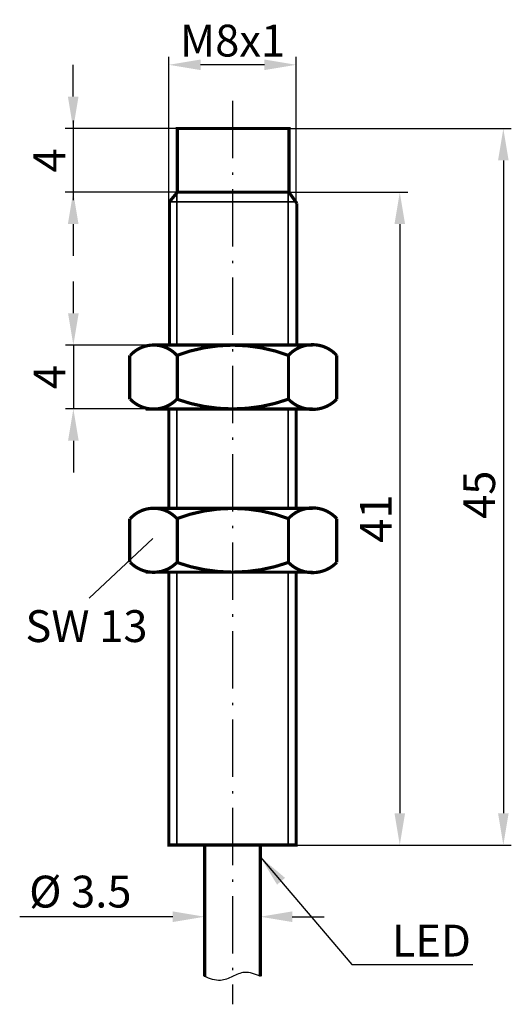
# Model space of a CAD drawing. Extents: x -1.6 to 29.2, y -31.2 to 30.6.
import ezdxf

# ---------------------------------------------------------------- set-up
doc = ezdxf.new("R2010")
doc.units = 0
doc.header["$LTSCALE"] = 0.3
doc.header["$MEASUREMENT"] = 0
doc.header["$PDMODE"] = 35
doc.header["$PDSIZE"] = 0.000315
doc.linetypes.add('ACAD_ISO10W100', pattern=[18.5, 12, -3, 0.5, -3])
doc.layers.get('0').update_dxf_attribs({"color": 3, "linetype": 'CONTINUOUS'})
doc.layers.get('DEFPOINTS').update_dxf_attribs({"linetype": 'CONTINUOUS'})
for name, color, linetype in [('AUSSEN', 3, 'CONTINUOUS'), ('BEM', 1, 'CONTINUOUS'), ('MITTELL', 1, 'CONTINUOUS')]:
    doc.layers.add(name, color=color, linetype=linetype)
doc.styles.get("Standard").update_dxf_attribs({"font": 'ARIAL.TTF'})
doc.dimstyles.get("Standard").update_dxf_attribs({"dimtxt": 2, "dimasz": 2, "dimexe": 0.5, "dimexo": 0, "dimgap": 0.5, "dimtad": 1, "dimdec": 1, "dimzin": 0, "dimdsep": 46, "dimtxsty": 'Standard', "dimcen": 0.09, "dimadec": 0, "dimazin": 0, "dimtfac": 1, "dimtdec": 4, "dimtofl": 0, "dimtmove": 0, "dimatfit": 3, "dimfxl": 1, "dimtolj": 1, "dimtzin": 0, "dimarcsym": 0})

# ---------------------------------------------------------------- blocks, each defined once
blk = doc.blocks.new('*D1')
at = {"layer": 'BEM', "color": 0, "linetype": 'Continuous', "lineweight": -2}
for p, q in [((10, -28.75), (10, -25.25)), ((13.5, -28.75), (13.5, -25.25)), ((8, -25.75), (-1.608, -25.75)), ((15.5, -25.75), (17.5, -25.75))]:
    blk.add_line(p, q, dxfattribs=at)
at = {"layer": 'BEM', "color": 0, "linetype": 'Continuous'}
for points in [[(8, -25.417), (8, -26.083), (10, -25.75)], [(15.5, -25.417), (15.5, -26.083), (13.5, -25.75)]]:
    blk.add_solid(points, dxfattribs=at)
at = {"layer": 'DEFPOINTS', "color": 0, "linetype": 'Continuous'}
for p in [(10, -25.75), (10, -28.75), (13.5, -28.75)]:
    blk.add_point(p, dxfattribs=at)
at = {"layer": 'BEM', "color": 0, "linetype": 'Continuous', "insert": (2.196, -24.173), "char_height": 2, "attachment_point": 5}
blk.add_mtext('\\A1;%%c 3.5', dxfattribs=at)
blk = doc.blocks.new('*D2')
at = {"layer": 'BEM', "color": 0, "linetype": 'Continuous', "lineweight": -2}
for p, q in [((7.75, 19), (7.75, 28.25)), ((15.75, 19), (15.75, 28.25)), ((13.75, 27.75), (9.75, 27.75))]:
    blk.add_line(p, q, dxfattribs=at)
at = {"layer": 'BEM', "color": 0, "linetype": 'Continuous'}
for points in [[(9.75, 28.083), (9.75, 27.417), (7.75, 27.75)], [(13.75, 28.083), (13.75, 27.417), (15.75, 27.75)]]:
    blk.add_solid(points, dxfattribs=at)
at = {"layer": 'DEFPOINTS', "color": 0, "linetype": 'Continuous'}
for p in [(7.75, 27.75), (7.75, 19), (15.75, 19)]:
    blk.add_point(p, dxfattribs=at)
at = {"layer": 'BEM', "color": 0, "linetype": 'Continuous', "insert": (11.75, 29.271), "char_height": 2, "attachment_point": 5}
blk.add_mtext('\\A1;M8x1', dxfattribs=at)
blk = doc.blocks.new('*D5')
at = {"layer": 'DEFPOINTS', "color": 0, "linetype": 'Continuous'}
for p in [(7.76, 10.15), (1.76, 6.14), (7.76, 6.14)]:
    blk.add_point(p, dxfattribs=at)
at = {"layer": 'MITTELL', "color": 0, "linetype": 'Continuous', "lineweight": -2}
for p, q in [((1.76, 12.15), (1.76, 14.15)), ((7.76, 10.15), (1.26, 10.15)), ((7.76, 6.14), (1.26, 6.14)), ((1.76, 4.14), (1.76, 2.14))]:
    blk.add_line(p, q, dxfattribs=at)
at = {"layer": 'MITTELL', "color": 0, "linetype": 'Continuous'}
for points in [[(1.427, 12.15), (2.093, 12.15), (1.76, 10.15)], [(1.427, 4.14), (2.093, 4.14), (1.76, 6.14)]]:
    blk.add_solid(points, dxfattribs=at)
at = {"layer": 'MITTELL', "color": 0, "linetype": 'Continuous', "insert": (0.26, 8.145), "char_height": 2, "attachment_point": 5, "rotation": 90}
blk.add_mtext('\\A1;4', dxfattribs=at)
blk = doc.blocks.new('*D6')
at = {"layer": 'BEM', "color": 0, "linetype": 'Continuous', "lineweight": -2}
for p, q in [((15.292, 23.75), (29.25, 23.75)), ((28.75, 21.75), (28.75, -19.25)), ((15.5, -21.25), (29.25, -21.25))]:
    blk.add_line(p, q, dxfattribs=at)
at = {"layer": 'BEM', "color": 0, "linetype": 'Continuous'}
for points in [[(28.417, 21.75), (29.083, 21.75), (28.75, 23.75)], [(28.417, -19.25), (29.083, -19.25), (28.75, -21.25)]]:
    blk.add_solid(points, dxfattribs=at)
at = {"layer": 'DEFPOINTS', "color": 0, "linetype": 'Continuous'}
for p in [(15.292, 23.75), (15.5, -21.25), (28.75, -21.25)]:
    blk.add_point(p, dxfattribs=at)
at = {"layer": 'BEM', "color": 0, "linetype": 'Continuous', "insert": (27.233, 0.75), "char_height": 2, "attachment_point": 5, "rotation": 90}
blk.add_mtext('\\A1;45', dxfattribs=at)
blk = doc.blocks.new('*D9')
at = {"layer": 'BEM', "color": 0, "linetype": 'Continuous', "lineweight": -2}
for p, q in [((1.75, 25.75), (1.75, 27.75)), ((8.292, 23.75), (1.25, 23.75)), ((8.292, 19.75), (1.25, 19.75)), ((1.75, 17.75), (1.75, 15.75))]:
    blk.add_line(p, q, dxfattribs=at)
at = {"layer": 'BEM', "color": 0, "linetype": 'Continuous'}
for points in [[(1.417, 25.75), (2.083, 25.75), (1.75, 23.75)], [(1.417, 17.75), (2.083, 17.75), (1.75, 19.75)]]:
    blk.add_solid(points, dxfattribs=at)
at = {"layer": 'DEFPOINTS', "color": 0, "linetype": 'Continuous'}
for p in [(8.292, 23.75), (1.75, 19.75), (8.292, 19.75)]:
    blk.add_point(p, dxfattribs=at)
at = {"layer": 'BEM', "color": 0, "linetype": 'Continuous', "insert": (0.25, 21.75), "char_height": 2, "attachment_point": 5, "rotation": 90}
blk.add_mtext('\\A1;4', dxfattribs=at)
blk = doc.blocks.new('*D11')
at = {"layer": 'BEM', "color": 0, "linetype": 'Continuous', "lineweight": -2}
for p, q in [((15.25, 19.75), (22.75, 19.75)), ((22.25, 17.75), (22.25, -19.25)), ((15.75, -21.25), (22.75, -21.25))]:
    blk.add_line(p, q, dxfattribs=at)
at = {"layer": 'BEM', "color": 0, "linetype": 'Continuous'}
for points in [[(21.917, 17.75), (22.583, 17.75), (22.25, 19.75)], [(21.917, -19.25), (22.583, -19.25), (22.25, -21.25)]]:
    blk.add_solid(points, dxfattribs=at)
at = {"layer": 'DEFPOINTS', "color": 0, "linetype": 'Continuous'}
for p in [(15.25, 19.75), (15.75, -21.25), (22.25, -21.25)]:
    blk.add_point(p, dxfattribs=at)
at = {"layer": 'BEM', "color": 0, "linetype": 'Continuous', "insert": (20.746, -0.75), "char_height": 2, "attachment_point": 5, "rotation": 90}
blk.add_mtext('\\A1;41', dxfattribs=at)

msp = doc.modelspace()

# ---------------------------------------------------------------- linework, layer by layer
at = {"linetype": 'Continuous'}
for points, const_width in [([(8.25, 23.75), (8.25, 10.15)], 0.1), ([(15.25, 23.75), (15.25, 10.15)], 0.1), ([(7.75, 6.14), (7.75, -0.1)], 0.2), ([(8.25, 6.14), (8.25, -0.1)], 0.1), ([(15.25, 6.14), (15.25, -0.1)], 0.1), ([(15.75, -0.1), (15.75, 6.14)], 0.2), ([(7.75, -4.11), (7.75, -21.25), (15.75, -21.25), (15.75, -4.11)], 0.2), ([(8.25, -4.11), (8.25, -21.25)], 0.1), ([(15.25, -4.11), (15.25, -21.25)], 0.1), ([(10, -21.25), (10, -29.5)], 0.2), ([(13.5, -21.25), (13.5, -29.5)], 0.2)]:
    msp.add_lwpolyline(points, dxfattribs=dict(at, const_width=const_width))
msp.add_spline([(13.5, -29.5), (12.5, -29.25), (11.75, -29.5), (11, -29.75), (10, -29.5)], degree=3, dxfattribs=at)
at = {"layer": 'AUSSEN', "linetype": 'Continuous'}
for points, const_width in [([(7.792, 19.15), (8.292, 19.75), (8.292, 23.75), (15.292, 23.75), (15.292, 19.75), (15.792, 19.05)], 0.2), ([(8.292, 19.75), (15.292, 19.75)], 0.2), ([(7.792, 19.15), (7.792, 10.25)], 0.2), ([(7.792, 19.15), (15.75, 19.15)], 0.1), ([(15.792, 19.05), (15.792, 10.25)], 0.2)]:
    msp.add_lwpolyline(points, dxfattribs=dict(at, const_width=const_width))
at = {"layer": 'AUSSEN', "const_width": 0.2}
for points in [[(8.26, 9.5, 0.445898), (5.332, 9.5, 0.32423)], [(8.26, 6.75, 0.174672), (15.26, 6.75, 0.422805), (18.292, 6.75), (18.292, 9.5, 0.444891), (15.26, 9.5), (15.26, 6.75)], [(15.26, 9.5, 0.184446), (8.26, 9.5, 0.088765)], [(5.332, 6.75, 0.423083), (8.26, 6.75, 0.32423)], [(8.26, -0.75, 0.445898), (5.332, -0.75, 0.32423)], [(8.26, -3.5, 0.174672), (15.26, -3.5, 0.422805), (18.292, -3.5), (18.292, -0.75, 0.444891), (15.26, -0.75), (15.26, -3.5)], [(15.26, -0.75, 0.184446), (8.26, -0.75, 0.088765)], [(5.332, -3.5, 0.423083), (8.26, -3.5, 0.32423)]]:
    msp.add_lwpolyline(points, format="xyb", dxfattribs=at)
at = {"layer": 'AUSSEN', "color": 3, "linetype": 'Continuous', "const_width": 0.2}
for points in [[(6.85, 10.15), (16.791, 10.15)], [(5.291, 9.5), (5.291, 6.75)], [(8.292, 9.5), (8.292, 6.75)], [(6.291, 6.14), (16.791, 6.14)], [(6.85, -0.1), (16.791, -0.1)], [(5.291, -0.75), (5.291, -3.5)], [(8.292, -0.75), (8.292, -3.5)], [(6.291, -4.11), (16.791, -4.11)]]:
    msp.add_lwpolyline(points, dxfattribs=at)
at = {"layer": 'BEM', "linetype": 'Continuous'}
for p, q in [((1.75, 24.25), (1.75, 19.25)), ((1.76, 10.15), (1.76, 6.14)), ((6.75, -2), (2.75, -5.75))]:
    msp.add_line(p, q, dxfattribs=at)
at = {"layer": 'MITTELL', "linetype": 'ACAD_ISO10W100'}
msp.add_line((11.75, 25.492), (11.75, -31.25), dxfattribs=at)

# ---------------------------------------------------------------- texts
at = {"layer": 'BEM', "linetype": 'Continuous'}
msp.add_text('SW 13', height=2, dxfattribs=at).set_placement((-1.25, -8.5))
at = {"layer": 'BEM', "linetype": 'Continuous', "insert": (21.75, -27.25), "char_height": 2, "attachment_point": 4}
msp.add_mtext('\\A1;LED', dxfattribs=at)

# ---------------------------------------------------------------- dimensions: what is measured, and where the dimension line sits
at = {"layer": 'BEM', "linetype": 'Continuous'}
for base, p1, p2, text, picture, middle in [((7.75, 27.75), (15.75, 19), (7.75, 19), 'M8x1', '*D2', (11.75, 27.75)), ((10, -25.75), (13.5, -28.75), (10, -28.75), '%%c 3.5', '*D1', (2.196, -25.75))]:
    dim = msp.add_linear_dim(base=base, p1=p1, p2=p2, text=text, dimstyle='Standard', dxfattribs=at)
    dim.commit()
    dim.dimension.update_dxf_attribs({"geometry": picture, "text_midpoint": middle, "dimtype": 160})
for base, p1, p2, text, picture, middle in [((1.75, 19.75), (8.292, 23.75), (8.292, 19.75), '4', '*D9', (0.25, 21.75)), ((22.25, -21.25), (15.25, 19.75), (15.75, -21.25), '41', '*D11', (20.746, -0.75))]:
    dim = msp.add_linear_dim(base=base, p1=p1, p2=p2, angle=90, text=text, dimstyle='Standard', dxfattribs=at)
    dim.commit()
    dim.dimension.update_dxf_attribs({"geometry": picture, "text_midpoint": middle})
dim = msp.add_linear_dim(base=(28.75, -21.25), p1=(15.292, 23.75), p2=(15.5, -21.25), angle=90, text='45', dimstyle='Standard', dxfattribs=at)
dim.commit()
dim.dimension.update_dxf_attribs({"geometry": '*D6', "text_midpoint": (28.75, 0.75), "dimtype": 160})
at = {"layer": 'MITTELL', "linetype": 'Continuous'}
dim = msp.add_linear_dim(base=(1.76, 6.14), p1=(7.76, 10.15), p2=(7.76, 6.14), angle=270, text='4', dimstyle='Standard', dxfattribs=at)
dim.commit()
dim.dimension.update_dxf_attribs({"geometry": '*D5', "text_midpoint": (0.26, 8.145)})

# ---------------------------------------------------------------- leaders
at = {"layer": 'BEM', "linetype": 'Continuous', "annotation_type": 0, "has_hookline": 1, "hookline_direction": 0, "text_width": 5.082}
msp.add_leader([(13.5, -22), (19.25, -28.75), (21.25, -28.75)], dimstyle='Standard', dxfattribs=at)

doc.saveas('drawing.dxf')
